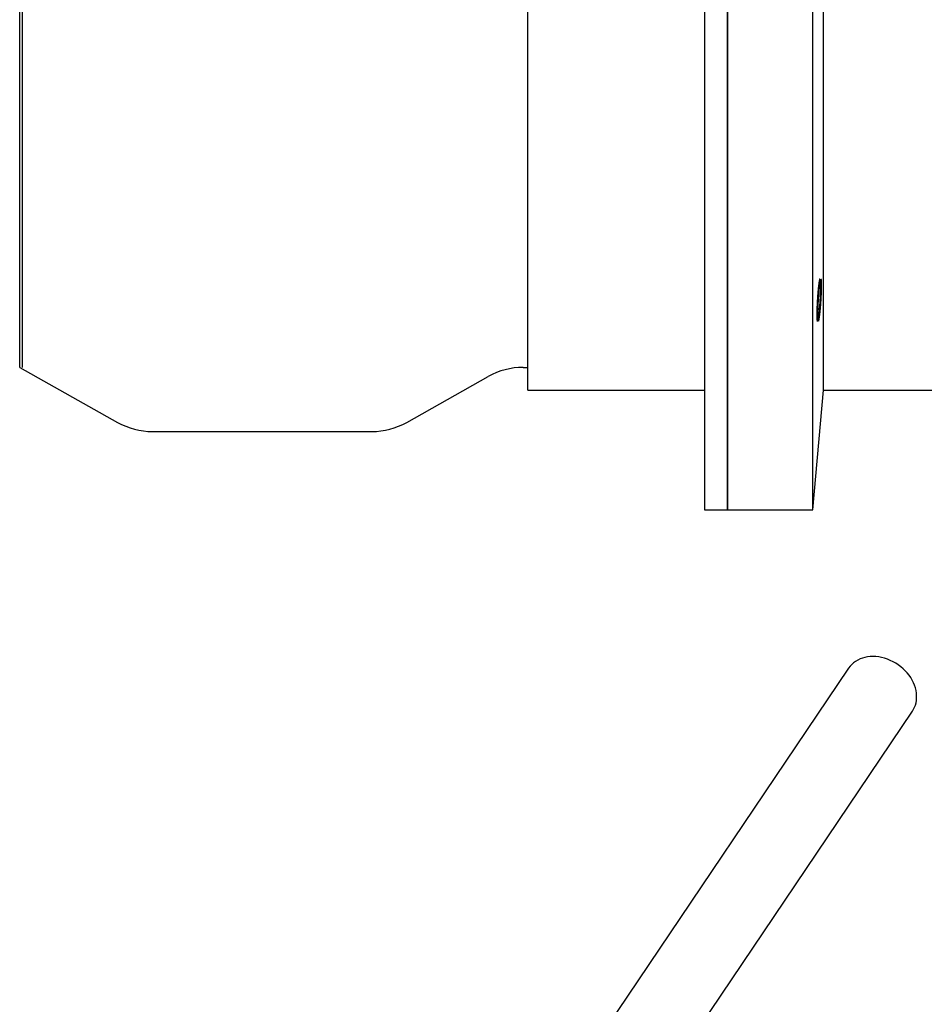
# Model space of a CAD drawing. Units: millimetres. Extents: x -2940 to 3360, y -4583 to 4878.
# Drawn here: x -2938 to -2621, y 1337 to 1683 of the extents above; entities that cross this region are included whole.
import ezdxf

# ---------------------------------------------------------------- set-up
doc = ezdxf.new("R2010")
doc.units = ezdxf.units.MM

# ---------------------------------------------------------------- blocks, each defined once
blk = doc.blocks.new('Страница_1')
at = {"color": 7, "linetype": 'Continuous'}
for p, q in [((-2698.33, 1890.97), (-2698.33, 1510.97)), ((-2690.33, 1890.97), (-2690.33, 1510.97)), ((-2938.48, 1560.97), (-2938.48, 1840.97)), ((-2937.5, 1560.97), (-2937.5, 1840.97)), ((-2760.33, 1552.97), (-2760.33, 1701.32)), ((-2690.33, 1510.97), (-2690.33, 1701.42)), ((-2660.33, 1510.97), (-2660.33, 1701.42)), ((-2656.66, 1552.97), (-2656.66, 1695.36)), ((-2938.48, 1560.97), (-2904.19, 1541.68)), ((-2761.93, 1560.97), (-2760.33, 1560.97)), ((-2802.78, 1541.68), (-2774.19, 1557.75)), ((-2760.33, 1552.97), (-2698.33, 1552.97)), ((-2660.33, 1510.97), (-2656.66, 1552.97)), ((-2656.66, 1552.97), (-2603.3, 1552.97)), ((-2891.93, 1538.47), (-2815.03, 1538.47)), ((-2698.33, 1510.97), (-2690.33, 1510.97)), ((-2690.33, 1510.97), (-2660.33, 1510.97)), ((-2647.87, 1455.39), (-2781.16, 1257.5)), ((-2758.77, 1242.41), (-2625.47, 1440.31))]:
    blk.add_line(p, q, dxfattribs=at)
at = {"color": 7, "linetype": 'Continuous', "const_width": 0.75, "flags": 128}
for points in [[(-2657.69, 1591.98), (-2657.8, 1591.9), (-2658.01, 1590.96), (-2658.23, 1589.29), (-2658.44, 1587.09), (-2658.61, 1584.62), (-2658.74, 1582.14), (-2658.8, 1579.94), (-2658.78, 1578.25), (-2658.7, 1577.27), (-2658.61, 1577.17)], [(-2658.16, 1579.27), (-2658.02, 1580.5), (-2657.81, 1582.82), (-2657.64, 1585.32), (-2657.53, 1587.74), (-2657.49, 1589.8), (-2657.52, 1591.29), (-2657.63, 1592.02)], [(-2658.56, 1577.12), (-2658.37, 1577.81), (-2658.16, 1579.27)]]:
    blk.add_lwpolyline(points, dxfattribs=at)
at = {"color": 7, "linetype": 'Continuous'}
for centre, start, end in [((-2761.93, 1535.97), 90, 119.3578), ((-2891.93, 1563.47), 240.6422, 270), ((-2815.03, 1563.47), 270, 299.3578)]:
    blk.add_arc(centre, 25, start, end, dxfattribs=at)
for start_param, end_param in [(3.737224, 6.283185), (3.141593, 3.737224)]:
    blk.add_ellipse((-2636.67, 1447.85), major_axis=(-11.2, 7.54), ratio=0.794624, start_param=start_param, end_param=end_param, dxfattribs=at)

msp = doc.modelspace()

# ---------------------------------------------------------------- block references
msp.add_blockref('Страница_1', (0, 0))

doc.saveas('drawing.dxf')
